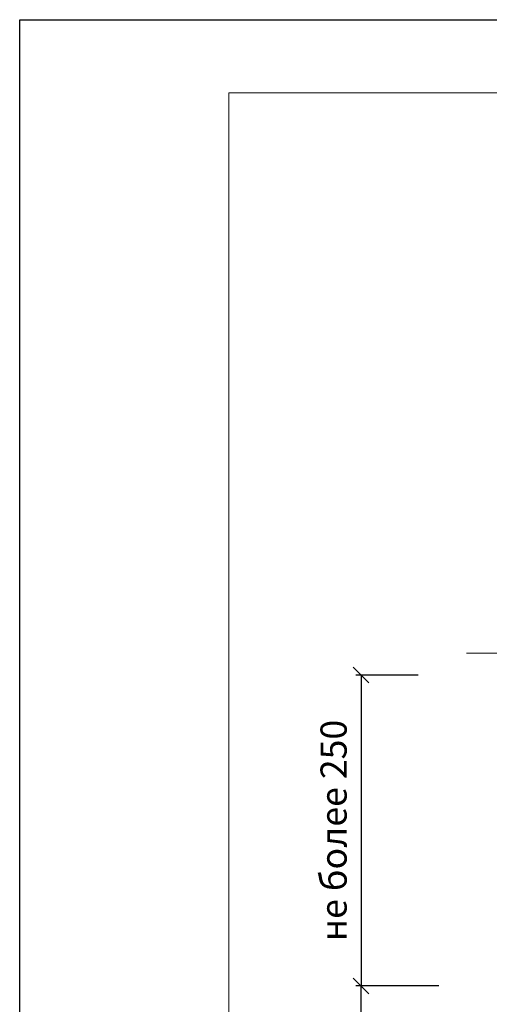
# Model space of a CAD drawing. Units: millimetres. Extents: x -10806 to 6064, y 3262 to 7151.
# Drawn here: x 1781 to 1826, y 3480 to 3574 of the extents above; entities that cross this region are included whole.
import ezdxf

# ---------------------------------------------------------------- set-up
doc = ezdxf.new("R2010")
doc.units = ezdxf.units.MM
doc.header["$PDMODE"] = 2
doc.layers.get('0').update_dxf_attribs({"plot": 0})
for name, color, linetype, lineweight in [('Надписи', 180, 'Continuous', 13), ('Размеры', 200, 'Continuous', 13), ('Штампы', 7, 'Continuous', 15)]:
    doc.layers.add(name, color=color, linetype=linetype, lineweight=lineweight)
doc.styles.get("Standard").update_dxf_attribs({"font": 'times.ttf'})
doc.dimstyles.new('ISO-25', dxfattribs={"dimtxt": 2.5, "dimasz": 1.5, "dimexe": 0.5, "dimexo": 0.5, "dimgap": 1, "dimtad": 1, "dimlfac": 100, "dimtxsty": 'Standard', "dimblk": 'OBLIQUE', "dimblk1": 'OBLIQUE', "dimblk2": 'OPEN', "dimcen": 1.5, "dimadec": 0, "dimazin": 0, "dimtfac": 1, "dimtmove": 1, "dimatfit": 3, "dimldrblk": 'OPEN30', "dimfxl": 1, "dimarcsym": 0})

# ---------------------------------------------------------------- blocks, each defined once
blk = doc.blocks.new('_Oblique')
at = {"color": 0, "linetype": 'ByBlock', "lineweight": -2}
blk.add_line((-0.5, -0.5), (0.5, 0.5), dxfattribs=at)
blk = doc.blocks.new('*D166')
at = {"layer": 'Defpoints', "color": 0, "transparency": 16777216}
for p in [(1813.263, 3481.613), (1821.183, 3481.613), (1819.418, 3410.941)]:
    blk.add_point(p, dxfattribs=at)
at = {"layer": 'Размеры', "color": 0, "lineweight": -2, "transparency": 16777216}
for p, q in [((1820.683, 3481.613), (1812.763, 3481.613)), ((1813.263, 3410.941), (1813.263, 3481.613)), ((1818.918, 3410.941), (1812.763, 3410.941))]:
    blk.add_line(p, q, dxfattribs=at)
at = {"layer": 'Размеры', "color": 0, "lineweight": -2, "transparency": 16777216, "xscale": 1.5, "yscale": 1.5, "zscale": 1.5}
for p, rotation in [((1813.263, 3481.613), 90), ((1813.263, 3410.941), 270)]:
    blk.add_blockref('_Oblique', p, dxfattribs=dict(at, rotation=rotation))
at = {"layer": 'Размеры', "color": 0, "transparency": 16777216, "insert": (1810.988, 3446.277), "char_height": 2.5, "attachment_point": 5, "rotation": 90}
blk.add_mtext('не менее 400', dxfattribs=at)
blk = doc.blocks.new('_Open')
at = {"color": 0, "linetype": 'ByBlock', "lineweight": -2}
for p, q in [((-1, 0.167), (0, 0)), ((-1, -0.167), (0, 0)), ((0, 0), (-1, 0))]:
    blk.add_line(p, q, dxfattribs=at)
blk = doc.blocks.new('_Open30')
at = {"layer": 'Размеры', "color": 0, "lineweight": -2}
for p, q in [((-1, 0.268), (0, 0)), ((0, 0), (-1, -0.268)), ((0, 0), (-1, 0))]:
    blk.add_line(p, q, dxfattribs=at)
blk = doc.blocks.new('*D167')
at = {"layer": 'Defpoints', "color": 0, "transparency": 16777216}
for p in [(1819.216, 3511.337), (1813.263, 3481.613), (1821.183, 3481.613)]:
    blk.add_point(p, dxfattribs=at)
at = {"layer": 'Размеры', "color": 0, "lineweight": -2, "transparency": 16777216}
for p, q in [((1818.716, 3511.337), (1812.763, 3511.337)), ((1813.263, 3511.337), (1813.263, 3481.613)), ((1820.683, 3481.613), (1812.763, 3481.613))]:
    blk.add_line(p, q, dxfattribs=at)
at = {"layer": 'Размеры', "color": 0, "lineweight": -2, "transparency": 16777216, "xscale": 1.5, "yscale": 1.5, "zscale": 1.5}
for p, rotation in [((1813.263, 3511.337), 90), ((1813.263, 3481.613), 270)]:
    blk.add_blockref('_Oblique', p, dxfattribs=dict(at, rotation=rotation))
at = {"layer": 'Размеры', "color": 0, "transparency": 16777216, "insert": (1810.957, 3496.475), "char_height": 2.5, "attachment_point": 5, "rotation": 90}
blk.add_mtext('не более 250', dxfattribs=at)

msp = doc.modelspace()

# ---------------------------------------------------------------- linework, layer by layer
at = {"color": 0}
for p, q in [((1780.63136, 3278.00534), (1780.63136, 3574.00534)), ((1780.63136, 3574.00534), (1990.63136, 3574.00534))]:
    msp.add_line(p, q, dxfattribs=at)
at = {"layer": 'Надписи', "color": 0}
msp.add_line((1864.22937, 3513.42891), (1823.33892, 3513.42891), dxfattribs=at)
at = {"layer": 'Штампы', "color": 0}
for p, q in [((1800.63136, 3285.00534), (1800.63136, 3567.00534)), ((1800.63136, 3567.00534), (1983.63136, 3567.00534))]:
    msp.add_line(p, q, dxfattribs=at)

# ---------------------------------------------------------------- dimensions: what is measured, and where the dimension line sits
at = {"layer": 'Размеры', "color": 0}
for p1, text, picture, middle in [((1819.21639, 3511.33727), 'не более 250', '*D167', (1810.95669, 3496.47531)), ((1819.41821, 3410.94129), 'не менее 400', '*D166', (1810.98823, 3446.27732))]:
    dim = msp.add_linear_dim(base=(1813.26347, 3481.61335), p1=p1, p2=(1821.18302, 3481.61335), angle=90, text=text, dimstyle='ISO-25', dxfattribs=at)
    dim.commit()
    dim.dimension.update_dxf_attribs({"geometry": picture, "text_midpoint": middle})

doc.saveas('drawing.dxf')
